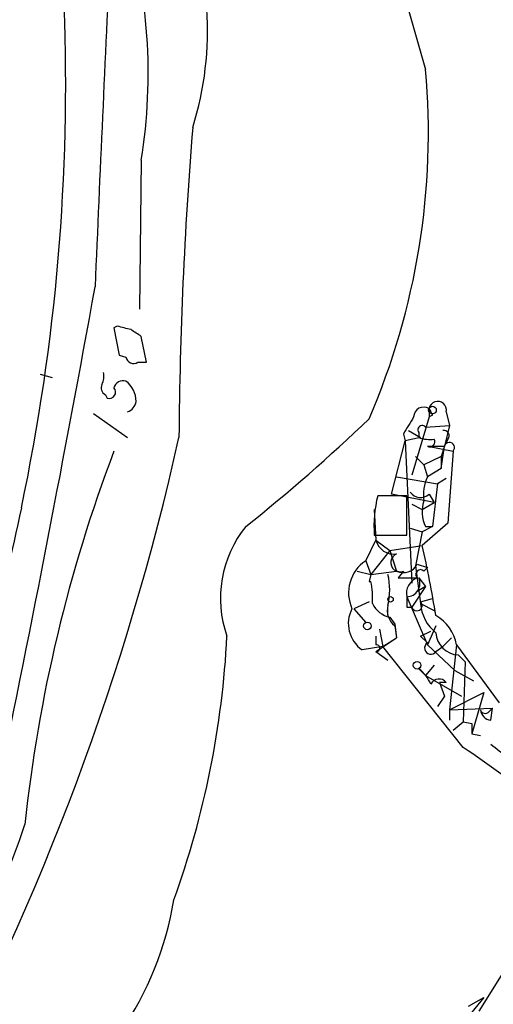
# Model space of a CAD drawing. Extents: x 4 to 10570, y -247751 to 181912.
# Drawn here: x 544 to 568, y 181520 to 181569 of the extents above; entities that cross this region are included whole.
import ezdxf

# ---------------------------------------------------------------- set-up
doc = ezdxf.new("R2010")
doc.units = 0
doc.header["$MEASUREMENT"] = 0
doc.layers.add('MAIN', color=5, linetype='CONTINUOUS')

msp = doc.modelspace()

# ---------------------------------------------------------------- linework, layer by layer
at = {"layer": 'MAIN'}
for p, q in [((550.5027, 181561.6922), (550.418, 181554.3262)), ((549.3173, 181553.4795), (549.148, 181553.3948)), ((549.148, 181553.3948), (549.402, 181552.0402)), ((550.7567, 181551.7015), (550.5027, 181552.9715)), ((549.402, 181552.0402), (549.7407, 181551.9555)), ((550.3333, 181551.7015), (550.7567, 181551.7015)), ((545.5073, 181551.1088), (546.1, 181550.9395)), ((548.7247, 181550.0928), (548.8093, 181549.9235)), ((564.7267, 181549.4155), (564.7267, 181548.9922)), ((548.132, 181549.1615), (549.8253, 181547.9762)), ((564.7267, 181548.9922), (563.88, 181546.1135)), ((564.896, 181549.0768), (564.7267, 181548.9922)), ((565.5733, 181549.2462), (565.7427, 181548.5688)), ((563.7107, 181548.3148), (564.3033, 181547.9762)), ((564.5573, 181548.4842), (565.7427, 181548.5688)), ((565.7427, 181548.5688), (565.4887, 181547.5528)), ((563.4567, 181548.1455), (563.5413, 181547.8068)), ((564.3033, 181547.9762), (563.5413, 181547.8068)), ((564.2187, 181548.2302), (564.2187, 181547.9762)), ((565.658, 181547.8915), (565.4887, 181547.5528)), ((562.864, 181545.1822), (563.5413, 181547.8068)), ((563.5413, 181547.8068), (563.88, 181540.7795)), ((564.642, 181547.5528), (565.4887, 181547.5528)), ((564.642, 181547.5528), (565.912, 181547.2988)), ((565.4887, 181547.5528), (565.3193, 181547.0448)), ((565.3193, 181546.4522), (565.4887, 181547.5528)), ((564.0493, 181547.0448), (564.4727, 181546.6215)), ((565.3193, 181547.0448), (564.4727, 181546.6215)), ((565.3193, 181547.0448), (565.3193, 181546.4522)), ((565.912, 181547.2988), (565.658, 181543.7428)), ((564.4727, 181546.6215), (564.642, 181546.0288)), ((565.3193, 181546.4522), (564.642, 181546.0288)), ((563.118, 181546.0288), (565.15, 181545.6902)), ((565.5733, 181545.9442), (565.15, 181545.6902)), ((565.15, 181545.6902), (564.896, 181543.5735)), ((563.626, 181545.0975), (562.1867, 181545.0975)), ((564.9807, 181544.7588), (562.864, 181545.1822)), ((563.626, 181543.1502), (563.626, 181545.0975)), ((564.7267, 181545.1822), (564.9807, 181544.7588)), ((562.0173, 181544.4202), (562.102, 181542.8962)), ((563.88, 181544.6742), (564.388, 181544.4202)), ((564.388, 181544.4202), (564.9807, 181544.7588)), ((564.388, 181544.4202), (564.9807, 181544.7588)), ((563.7953, 181543.4888), (564.388, 181543.3195)), ((565.658, 181543.7428), (564.388, 181542.6422)), ((564.896, 181543.5735), (564.388, 181543.3195)), ((564.5573, 181543.5735), (564.896, 181543.5735)), ((562.0173, 181543.1502), (563.626, 181543.1502)), ((564.388, 181543.3195), (564.0493, 181541.6262)), ((561.594, 181541.8802), (562.102, 181542.8962)), ((562.102, 181542.8962), (562.7793, 181542.3882)), ((562.7793, 181542.3882), (564.388, 181542.6422)), ((562.7793, 181542.3882), (561.848, 181541.2028)), ((562.7793, 181542.3882), (563.118, 181541.3722)), ((561.594, 181541.8802), (561.848, 181541.2028)), ((564.0493, 181541.6262), (564.3033, 181539.7635)), ((564.134, 181541.7108), (564.642, 181541.5415)), ((564.4727, 181541.3722), (564.642, 181541.5415)), ((561.1707, 181541.3722), (561.848, 181541.2028)), ((561.848, 181541.2028), (561.7633, 181540.8642)), ((561.848, 181541.2028), (563.118, 181541.3722)), ((563.4567, 181541.3722), (563.2027, 181541.0335)), ((563.2027, 181541.0335), (564.134, 181541.0335)), ((564.2187, 181541.0335), (564.5573, 181540.6102)), ((561.7633, 181540.8642), (561.848, 181540.8642)), ((564.5573, 181540.6102), (563.88, 181539.5942)), ((564.5573, 181540.6102), (564.134, 181540.3562)), ((563.626, 181540.1022), (564.642, 181537.7315)), ((561.7633, 181539.8482), (561.0013, 181539.5095)), ((562.6947, 181539.1708), (562.6947, 181539.5942)), ((563.626, 181539.5942), (563.88, 181539.5942)), ((564.3033, 181539.8482), (564.896, 181540.0175)), ((564.3033, 181539.7635), (564.9807, 181539.4248)), ((561.0013, 181539.5095), (561.594, 181538.8322)), ((562.7793, 181539.0862), (563.0333, 181538.7475)), ((563.0333, 181538.7475), (563.118, 181538.0702)), ((563.0333, 181538.6628), (563.118, 181538.0702)), ((565.0653, 181538.6628), (564.642, 181537.7315)), ((562.102, 181538.1548), (562.102, 181537.7315)), ((562.2713, 181538.4935), (562.4407, 181537.6468)), ((564.3033, 181538.1548), (564.8113, 181538.4088)), ((564.3033, 181538.1548), (564.642, 181537.8162)), ((562.4407, 181537.6468), (561.4247, 181537.4775)), ((562.102, 181537.3928), (563.118, 181538.0702)), ((562.4407, 181537.6468), (563.118, 181538.0702)), ((566.42, 181532.6515), (562.4407, 181537.6468)), ((564.642, 181537.7315), (565.9967, 181536.4615)), ((565.0653, 181537.3928), (565.404, 181537.6468)), ((565.8273, 181538.0702), (565.404, 181537.6468)), ((566.0813, 181537.7315), (565.7427, 181534.5142)), ((566.0813, 181537.7315), (568.198, 181534.8528)), ((562.102, 181537.3928), (562.6947, 181536.9695)), ((566.166, 181537.2235), (566.5047, 181536.8848)), ((564.9807, 181536.7155), (564.5573, 181536.2075)), ((566.5047, 181536.8848), (566.42, 181533.9215)), ((564.2187, 181536.5462), (564.5573, 181536.2075)), ((564.5573, 181536.2075), (566.3353, 181535.1915)), ((565.9967, 181536.4615), (566.928, 181535.9535)), ((565.5733, 181535.8688), (565.2347, 181535.8688)), ((565.2347, 181535.8688), (565.4887, 181535.1915)), ((565.4887, 181535.1915), (565.15, 181534.6835)), ((565.7427, 181534.5142), (567.436, 181535.3608)), ((567.436, 181535.3608), (566.8433, 181533.3288)), ((565.7427, 181534.5142), (567.8593, 181534.5988)), ((565.7427, 181534.5142), (565.7427, 181534.0062)), ((567.69, 181534.4295), (567.8593, 181534.5988)), ((567.7747, 181534.0062), (567.8593, 181534.5988)), ((565.912, 181533.4982), (566.42, 181533.9215)), ((566.42, 181533.9215), (566.8433, 181533.8368)), ((566.8433, 181533.8368), (566.8433, 181533.3288)), ((566.8433, 181533.3288), (567.2667, 181533.2442)), ((568.452, 181521.6448), (567.182, 181519.6128)), ((567.436, 181520.2902), (566.3353, 181518.9355)), ((566.674, 181519.8668), (567.436, 181520.2902))]:
    msp.add_line(p, q, dxfattribs=at)
for centre, radius in [((564.896, 181549.3309), 0.1893), ((562.8216, 181539.9752), 0.1338), ((561.6786, 181538.6629), 0.1893), ((564.1339, 181536.7155), 0.1893)]:
    msp.add_circle(centre, radius, dxfattribs=at)
for centre, radius, start, end in [((689.0533, 181603.5978), 129.9976, 188.273737, 196.728584), ((537.6546, 181568.1146), 16.1235, 342.62895, 24.88837), ((523.849, 181565.9666), 26.9943, 350.88917, 17.05604), ((3410.3844, 181434.4239), 2864.7244, 177.2418407, 177.5791672), ((445.2153, 181565.4768), 101.5499, 348.081551, 2.164499), ((528.9927, 181563.0706), 35.7002, 336.62652, 4.99584), ((758.9247, 181546.5228), 206.5645, 175.341074, 179.59686), ((-403.3599, 181727.0023), 966.921, 348.2765072, 349.7790141), ((507.3295, 181384.039), 174.5653, 75.853137, 76.082312), ((465.566, 181426.1293), 152.6538, 56.192749, 56.421911), ((550.1216, 181552.026), 0.3874, 190.48609, 303.11996), ((547.7097, 181551.024), 0.9456, 333.41327, 10.32598), ((549.6137, 181550.3045), 0.4827, 74.74592, 164.74592), ((548.9783, 181549.754), 1.2704, 0.00902, 53.12108), ((548.8941, 181550.4315), 0.3787, 153.44848, 243.42818), ((548.9152, 181550.2198), 0.3147, 250.3327, 42.28226), ((549.5926, 181549.8706), 0.6663, 290.43931, 349.93972), ((564.4726, 181548.9754), 0.5082, 59.9992, 178.1055), ((565.15, 181549.3309), 0.4317, 348.68486, 168.69788), ((649.5163, 181591.5861), 94.6976, 206.443722, 206.672824), ((500.5254, 181612.7432), 88.4595, 308.561759, 313.810128), ((775.3671, 181421.58), 246.8296, 148.922635, 149.151838), ((564.388, 181548.3572), 0.2116, 36.87531, 216.87531), ((565.4605, 181548.0609), 0.2601, 319.3796, 102.54553), ((426.4999, 181576.0909), 128.9672, 331.575357, 347.408476), ((564.7689, 181549.4564), 1.5791, 249.60957, 277.70781), ((564.7689, 181547.7646), 0.2469, 239.07206, 30.92794), ((565.7321, 181547.4787), 0.2544, 315, 163.0678), ((618.5763, 181520.984), 74.2479, 159.242228, 173.925135), ((566.6305, 181545.14), 2.1781, 155.91679, 187.82393), ((568.4103, 181543.5751), 6.4071, 166.25439, 183.80248), ((564.2973, 181545.6236), 0.6159, 215.40358, 314.21049), ((1103.528, 181419.3654), 572.789, 167.380591, 168.731048), ((566.0059, 181544.3078), 1.6241, 160.74059, 206.8806), ((560.0406, 181540.0325), 5.6271, 141.00339, 199.49273), ((562.9826, 181543.1164), 0.9077, 194.03931, 278.5782), ((502.853, 181528.8344), 63.0651, 9.433361, 12.647079), ((563.2873, 181541.7955), 0.4559, 111.79908, 291.81074), ((562.6459, 181540.2976), 1.9003, 123.61062, 204.5016), ((563.4567, 181542.0496), 0.7574, 243.43495, 333.4248), ((559.3053, 181540.4408), 3.474, 347.32951, 12.67049), ((564.4231, 181540.2716), 0.8149, 110.77906, 191.99802), ((563.612, 181540.7653), 0.6632, 271.2095, 23.84848), ((564.3034, 181541.2028), 0.2395, 45.01692, 224.98308), ((557.4859, 181539.9749), 4.4518, 357.27822, 11.52296), ((690.6259, 181539.8482), 127.0002, 179.885409, 180.114592), ((563.0898, 181540.342), 1.2937, 206.56307, 256.112), ((563.6262, 181539.4248), 0.9655, 164.74748, 232.11409), ((564.1263, 181539.6634), 0.2558, 195.69314, 46.23504), ((566.3083, 181539.9036), 2.0099, 183.99706, 231.79698), ((562.3026, 181538.7765), 1.5678, 152.12572, 235.94809), ((564.0274, 181537.3599), 2.0872, 10.25525, 60.18123), ((509.9448, 181540.3879), 44.8468, 340.09082, 357.14584), ((566.2254, 181538.3836), 1.1616, 182.93113, 267.06887), ((562.1231, 181537.5621), 0.1707, 262.89581, 97.10004), ((564.8113, 181537.5622), 0.3053, 123.68486, 326.29952), ((562.9897, 181534.979), 1.9916, 23.84682, 51.89642), ((565.2192, 181535.5839), 0.4544, 38.81929, 153.84657), ((567.4995, 181534.5776), 0.2413, 195.23429, 322.13751), ((567.8262, 181534.5657), 0.5619, 185.25906, 264.74094), ((737.5326, 181744.1442), 271.0633, 231.224788, 231.453958), ((522.6555, 181467.9632), 78.1019, 49.269929, 55.919908), ((519.1145, 181537.0134), 26.902, 313.75128, 342.31609), ((536.1547, 181527.7521), 16.1728, 325.52198, 350.61992)]:
    msp.add_arc(centre, radius, start, end, dxfattribs=at)

doc.saveas('drawing.dxf')
